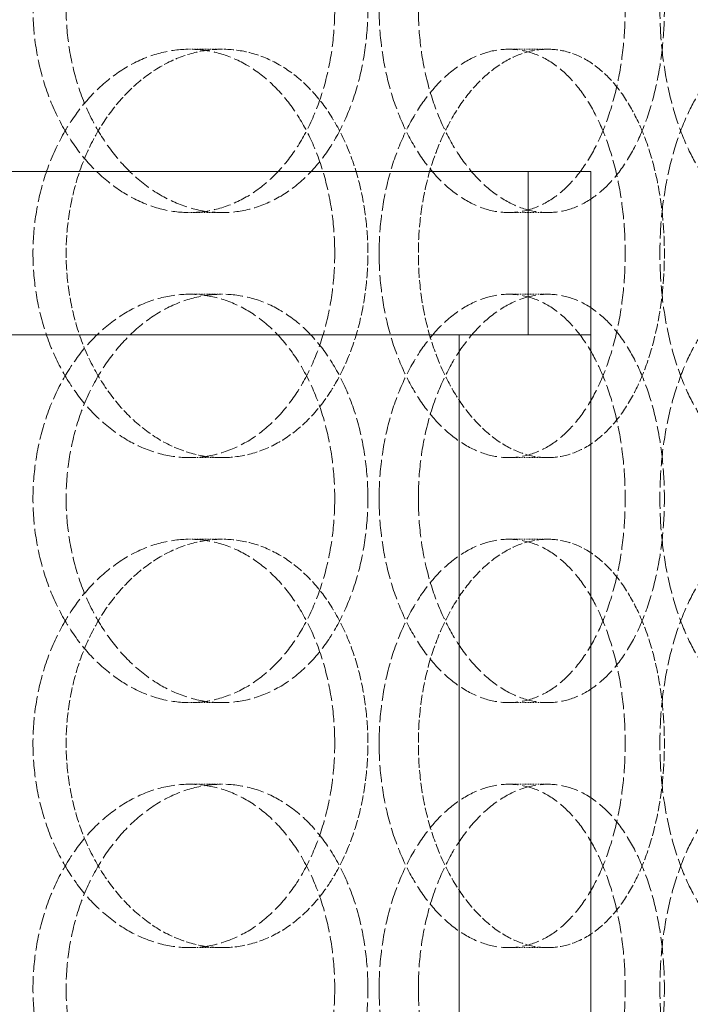
# Model space of a CAD drawing. Units: millimetres. Extents: x 3358 to 35751, y 11306 to 26324.
# Drawn here: x 5717 to 5799, y 22402 to 22523 of the extents above; entities that cross this region are included whole.
import ezdxf

# ---------------------------------------------------------------- set-up
doc = ezdxf.new("R2010")
doc.units = ezdxf.units.MM
doc.linetypes.add('DASHED', pattern=[0.2068, 0.1655, -0.0413])
doc.linetypes.add('GEN7', pattern=[22, 10.75, -3.75, 3.75, -3.75])
doc.layers.add('AM_8', color=1, linetype='Continuous', lineweight=25)
doc.layers.add('AM_oprema', color=1, linetype='Continuous', lineweight=0)
doc.layers.add('Hidden (ISO)', color=1, linetype='DASHED', lineweight=0, true_color=0xff0000)

# ---------------------------------------------------------------- blocks, each defined once
blk = doc.blocks.new('80')
for p, q in [((32019.5, 170.53), (32541.6, 170.53)), ((32541.6, 170.53), (32541.6, -1549.47)), ((32525.45, 150.53), (32525.45, -1549.47))]:
    blk.add_line(p, q)
at = {"linetype": 'GEN7', "ltscale": 7}
for p, q in [((32533.9, 170.53), (32533.9, 150.53)), ((32541.6, 150.53), (32019.5, 150.53))]:
    blk.add_line(p, q, dxfattribs=at)
blk = doc.blocks.new('filter 80')
at = {"layer": 'Hidden (ISO)', "ltscale": 0.571033}
for p, q in [((48790.47, -23321.88), (48786.43, -23321.88)), ((48830.32, -23321.88), (48825.53, -23321.88)), ((48786.43, -23341.88), (48790.47, -23341.88)), ((48825.53, -23341.88), (48830.32, -23341.88)), ((48786.43, -23351.88), (48790.47, -23351.88)), ((48825.53, -23351.88), (48830.32, -23351.88)), ((48790.47, -23371.88), (48786.43, -23371.88)), ((48830.32, -23371.88), (48825.53, -23371.88)), ((48790.47, -23381.88), (48786.43, -23381.88)), ((48830.32, -23381.88), (48825.53, -23381.88)), ((48786.43, -23401.88), (48790.47, -23401.88)), ((48825.53, -23401.88), (48830.32, -23401.88)), ((48786.43, -23411.88), (48790.47, -23411.88)), ((48825.53, -23411.88), (48830.32, -23411.88)), ((48790.47, -23431.88), (48786.43, -23431.88)), ((48830.32, -23431.88), (48825.53, -23431.88))]:
    blk.add_line(p, q, dxfattribs=at)
at = {"layer": 'Hidden (ISO)', "ltscale": 12.664417}
for points in [[(48804.23, -23316.88), (48804.23, -23315.31), (48804.13, -23313.69), (48803.7, -23310.46), (48803.36, -23308.85), (48802.48, -23305.77), (48801.94, -23304.29), (48800.66, -23301.57), (48799.94, -23300.31), (48798.38, -23298.09), (48797.5, -23297.05), (48795.56, -23295.22), (48794.51, -23294.42), (48792.3, -23293.15), (48791.13, -23292.66), (48788.78, -23292.03), (48787.59, -23291.88), (48785.27, -23291.88), (48784.06, -23292.03), (48781.64, -23292.66), (48780.43, -23293.15), (48778.09, -23294.42), (48776.96, -23295.22), (48774.86, -23297.05), (48773.89, -23298.09), (48772.17, -23300.31), (48771.35, -23301.57), (48769.92, -23304.29), (48769.29, -23305.77), (48768.29, -23308.85), (48767.9, -23310.46), (48767.4, -23313.69), (48767.28, -23315.31), (48767.28, -23318.45), (48767.4, -23320.07), (48767.9, -23323.3), (48768.29, -23324.91), (48769.29, -23327.99), (48769.92, -23329.46), (48771.35, -23332.19), (48772.17, -23333.45), (48773.89, -23335.67), (48774.86, -23336.71), (48776.96, -23338.54), (48778.09, -23339.34), (48780.43, -23340.61), (48781.64, -23341.1), (48784.06, -23341.73), (48785.27, -23341.88), (48787.59, -23341.88), (48788.78, -23341.73), (48791.13, -23341.1), (48792.3, -23340.61), (48794.51, -23339.34), (48795.56, -23338.54), (48797.5, -23336.71), (48798.38, -23335.67), (48799.94, -23333.45), (48800.66, -23332.19), (48801.94, -23329.46), (48802.48, -23327.99), (48803.36, -23324.91), (48803.7, -23323.3), (48804.13, -23320.07), (48804.23, -23318.45), (48804.23, -23316.88)], [(48809.67, -23316.88), (48809.67, -23315.31), (48809.77, -23313.69), (48810.19, -23310.46), (48810.51, -23308.85), (48811.35, -23305.77), (48811.88, -23304.29), (48813.08, -23301.57), (48813.76, -23300.31), (48815.2, -23298.09), (48816, -23297.05), (48817.74, -23295.22), (48818.68, -23294.42), (48820.61, -23293.15), (48821.61, -23292.66), (48823.59, -23292.03), (48824.58, -23291.88), (48826.47, -23291.88), (48827.44, -23292.03), (48829.35, -23292.66), (48830.29, -23293.15), (48832.07, -23294.42), (48832.91, -23295.22), (48834.46, -23297.05), (48835.17, -23298.09), (48836.4, -23300.31), (48836.98, -23301.57), (48837.99, -23304.29), (48838.42, -23305.77), (48839.12, -23308.85), (48839.38, -23310.46), (48839.72, -23313.69), (48839.8, -23315.31), (48839.8, -23318.45), (48839.72, -23320.07), (48839.38, -23323.3), (48839.12, -23324.91), (48838.42, -23327.99), (48837.99, -23329.46), (48836.98, -23332.19), (48836.4, -23333.45), (48835.17, -23335.67), (48834.46, -23336.71), (48832.91, -23338.54), (48832.07, -23339.34), (48830.29, -23340.61), (48829.35, -23341.1), (48827.44, -23341.73), (48826.47, -23341.88), (48824.58, -23341.88), (48823.59, -23341.73), (48821.61, -23341.1), (48820.61, -23340.61), (48818.68, -23339.34), (48817.74, -23338.54), (48816, -23336.71), (48815.2, -23335.67), (48813.76, -23333.45), (48813.08, -23332.19), (48811.88, -23329.46), (48811.35, -23327.99), (48810.51, -23324.91), (48810.19, -23323.3), (48809.77, -23320.07), (48809.67, -23318.45), (48809.67, -23316.88)], [(48866.33, -23316.88), (48866.33, -23315.31), (48866.28, -23313.69), (48866.04, -23310.46), (48865.86, -23308.85), (48865.37, -23305.77), (48865.07, -23304.29), (48864.36, -23301.57), (48863.95, -23300.31), (48863.08, -23298.09), (48862.58, -23297.05), (48861.47, -23295.22), (48860.86, -23294.42), (48859.57, -23293.15), (48858.89, -23292.66), (48857.49, -23292.03), (48856.78, -23291.88), (48855.38, -23291.88), (48854.65, -23292.03), (48853.16, -23292.66), (48852.41, -23293.15), (48850.96, -23294.42), (48850.25, -23295.22), (48848.92, -23297.05), (48848.31, -23298.09), (48847.2, -23300.31), (48846.68, -23301.57), (48845.76, -23304.29), (48845.35, -23305.77), (48844.7, -23308.85), (48844.45, -23310.46), (48844.12, -23313.69), (48844.05, -23315.31), (48844.05, -23318.45), (48844.12, -23320.07), (48844.45, -23323.3), (48844.7, -23324.91), (48845.35, -23327.99), (48845.76, -23329.46), (48846.68, -23332.19), (48847.2, -23333.45), (48848.31, -23335.67), (48848.92, -23336.71), (48850.25, -23338.54), (48850.96, -23339.34), (48852.41, -23340.61), (48853.16, -23341.1), (48854.65, -23341.73), (48855.38, -23341.88), (48856.78, -23341.88), (48857.49, -23341.73), (48858.89, -23341.1), (48859.57, -23340.61), (48860.86, -23339.34), (48861.47, -23338.54), (48862.58, -23336.71), (48863.08, -23335.67), (48863.95, -23333.45), (48864.36, -23332.19), (48865.07, -23329.46), (48865.37, -23327.99), (48865.86, -23324.91), (48866.04, -23323.3), (48866.28, -23320.07), (48866.33, -23318.45), (48866.33, -23316.88)], [(48804.23, -23346.88), (48804.23, -23348.45), (48804.13, -23350.07), (48803.7, -23353.3), (48803.36, -23354.91), (48802.48, -23357.99), (48801.94, -23359.46), (48800.66, -23362.19), (48799.94, -23363.45), (48798.38, -23365.67), (48797.5, -23366.71), (48795.56, -23368.54), (48794.51, -23369.34), (48792.3, -23370.61), (48791.13, -23371.1), (48788.78, -23371.73), (48787.59, -23371.88), (48785.27, -23371.88), (48784.06, -23371.73), (48781.64, -23371.1), (48780.43, -23370.61), (48778.09, -23369.34), (48776.96, -23368.54), (48774.86, -23366.71), (48773.89, -23365.67), (48772.17, -23363.45), (48771.35, -23362.19), (48769.92, -23359.46), (48769.29, -23357.99), (48768.29, -23354.91), (48767.9, -23353.3), (48767.4, -23350.07), (48767.28, -23348.45), (48767.28, -23345.31), (48767.4, -23343.69), (48767.9, -23340.46), (48768.29, -23338.85), (48769.29, -23335.77), (48769.92, -23334.29), (48771.35, -23331.57), (48772.17, -23330.31), (48773.89, -23328.09), (48774.86, -23327.05), (48776.96, -23325.22), (48778.09, -23324.42), (48780.43, -23323.15), (48781.64, -23322.66), (48784.06, -23322.03), (48785.27, -23321.88), (48787.59, -23321.88), (48788.78, -23322.03), (48791.13, -23322.66), (48792.3, -23323.15), (48794.51, -23324.42), (48795.56, -23325.22), (48797.5, -23327.05), (48798.38, -23328.09), (48799.94, -23330.31), (48800.66, -23331.57), (48801.94, -23334.29), (48802.48, -23335.77), (48803.36, -23338.85), (48803.7, -23340.46), (48804.13, -23343.69), (48804.23, -23345.31), (48804.23, -23346.88)], [(48809.67, -23346.88), (48809.67, -23348.45), (48809.77, -23350.07), (48810.19, -23353.3), (48810.51, -23354.91), (48811.35, -23357.99), (48811.88, -23359.46), (48813.08, -23362.19), (48813.76, -23363.45), (48815.2, -23365.67), (48816, -23366.71), (48817.74, -23368.54), (48818.68, -23369.34), (48820.61, -23370.61), (48821.61, -23371.1), (48823.59, -23371.73), (48824.58, -23371.88), (48826.47, -23371.88), (48827.44, -23371.73), (48829.35, -23371.1), (48830.29, -23370.61), (48832.07, -23369.34), (48832.91, -23368.54), (48834.46, -23366.71), (48835.17, -23365.67), (48836.4, -23363.45), (48836.98, -23362.19), (48837.99, -23359.46), (48838.42, -23357.99), (48839.12, -23354.91), (48839.38, -23353.3), (48839.72, -23350.07), (48839.8, -23348.45), (48839.8, -23345.31), (48839.72, -23343.69), (48839.38, -23340.46), (48839.12, -23338.85), (48838.42, -23335.77), (48837.99, -23334.29), (48836.98, -23331.57), (48836.4, -23330.31), (48835.17, -23328.09), (48834.46, -23327.05), (48832.91, -23325.22), (48832.07, -23324.42), (48830.29, -23323.15), (48829.35, -23322.66), (48827.44, -23322.03), (48826.47, -23321.88), (48824.58, -23321.88), (48823.59, -23322.03), (48821.61, -23322.66), (48820.61, -23323.15), (48818.68, -23324.42), (48817.74, -23325.22), (48816, -23327.05), (48815.2, -23328.09), (48813.76, -23330.31), (48813.08, -23331.57), (48811.88, -23334.29), (48811.35, -23335.77), (48810.51, -23338.85), (48810.19, -23340.46), (48809.77, -23343.69), (48809.67, -23345.31), (48809.67, -23346.88)], [(48866.33, -23346.88), (48866.33, -23348.45), (48866.28, -23350.07), (48866.04, -23353.3), (48865.86, -23354.91), (48865.37, -23357.99), (48865.07, -23359.46), (48864.36, -23362.19), (48863.95, -23363.45), (48863.08, -23365.67), (48862.58, -23366.71), (48861.47, -23368.54), (48860.86, -23369.34), (48859.57, -23370.61), (48858.89, -23371.1), (48857.49, -23371.73), (48856.78, -23371.88), (48855.38, -23371.88), (48854.65, -23371.73), (48853.16, -23371.1), (48852.41, -23370.61), (48850.96, -23369.34), (48850.25, -23368.54), (48848.92, -23366.71), (48848.31, -23365.67), (48847.2, -23363.45), (48846.68, -23362.19), (48845.76, -23359.46), (48845.35, -23357.99), (48844.7, -23354.91), (48844.45, -23353.3), (48844.12, -23350.07), (48844.05, -23348.45), (48844.05, -23345.31), (48844.12, -23343.69), (48844.45, -23340.46), (48844.7, -23338.85), (48845.35, -23335.77), (48845.76, -23334.29), (48846.68, -23331.57), (48847.2, -23330.31), (48848.31, -23328.09), (48848.92, -23327.05), (48850.25, -23325.22), (48850.96, -23324.42), (48852.41, -23323.15), (48853.16, -23322.66), (48854.65, -23322.03), (48855.38, -23321.88), (48856.78, -23321.88), (48857.49, -23322.03), (48858.89, -23322.66), (48859.57, -23323.15), (48860.86, -23324.42), (48861.47, -23325.22), (48862.58, -23327.05), (48863.08, -23328.09), (48863.95, -23330.31), (48864.36, -23331.57), (48865.07, -23334.29), (48865.37, -23335.77), (48865.86, -23338.85), (48866.04, -23340.46), (48866.28, -23343.69), (48866.33, -23345.31), (48866.33, -23346.88)], [(48804.23, -23376.88), (48804.23, -23375.31), (48804.13, -23373.69), (48803.7, -23370.46), (48803.36, -23368.85), (48802.48, -23365.77), (48801.94, -23364.29), (48800.66, -23361.57), (48799.94, -23360.31), (48798.38, -23358.09), (48797.5, -23357.05), (48795.56, -23355.22), (48794.51, -23354.42), (48792.3, -23353.15), (48791.13, -23352.66), (48788.78, -23352.03), (48787.59, -23351.88), (48785.27, -23351.88), (48784.06, -23352.03), (48781.64, -23352.66), (48780.43, -23353.15), (48778.09, -23354.42), (48776.96, -23355.22), (48774.86, -23357.05), (48773.89, -23358.09), (48772.17, -23360.31), (48771.35, -23361.57), (48769.92, -23364.29), (48769.29, -23365.77), (48768.29, -23368.85), (48767.9, -23370.46), (48767.4, -23373.69), (48767.28, -23375.31), (48767.28, -23378.45), (48767.4, -23380.07), (48767.9, -23383.3), (48768.29, -23384.91), (48769.29, -23387.99), (48769.92, -23389.46), (48771.35, -23392.19), (48772.17, -23393.45), (48773.89, -23395.67), (48774.86, -23396.71), (48776.96, -23398.54), (48778.09, -23399.34), (48780.43, -23400.61), (48781.64, -23401.1), (48784.06, -23401.73), (48785.27, -23401.88), (48787.59, -23401.88), (48788.78, -23401.73), (48791.13, -23401.1), (48792.3, -23400.61), (48794.51, -23399.34), (48795.56, -23398.54), (48797.5, -23396.71), (48798.38, -23395.67), (48799.94, -23393.45), (48800.66, -23392.19), (48801.94, -23389.46), (48802.48, -23387.99), (48803.36, -23384.91), (48803.7, -23383.3), (48804.13, -23380.07), (48804.23, -23378.45), (48804.23, -23376.88)], [(48809.67, -23376.88), (48809.67, -23375.31), (48809.77, -23373.69), (48810.19, -23370.46), (48810.51, -23368.85), (48811.35, -23365.77), (48811.88, -23364.29), (48813.08, -23361.57), (48813.76, -23360.31), (48815.2, -23358.09), (48816, -23357.05), (48817.74, -23355.22), (48818.68, -23354.42), (48820.61, -23353.15), (48821.61, -23352.66), (48823.59, -23352.03), (48824.58, -23351.88), (48826.47, -23351.88), (48827.44, -23352.03), (48829.35, -23352.66), (48830.29, -23353.15), (48832.07, -23354.42), (48832.91, -23355.22), (48834.46, -23357.05), (48835.17, -23358.09), (48836.4, -23360.31), (48836.98, -23361.57), (48837.99, -23364.29), (48838.42, -23365.77), (48839.12, -23368.85), (48839.38, -23370.46), (48839.72, -23373.69), (48839.8, -23375.31), (48839.8, -23378.45), (48839.72, -23380.07), (48839.38, -23383.3), (48839.12, -23384.91), (48838.42, -23387.99), (48837.99, -23389.46), (48836.98, -23392.19), (48836.4, -23393.45), (48835.17, -23395.67), (48834.46, -23396.71), (48832.91, -23398.54), (48832.07, -23399.34), (48830.29, -23400.61), (48829.35, -23401.1), (48827.44, -23401.73), (48826.47, -23401.88), (48824.58, -23401.88), (48823.59, -23401.73), (48821.61, -23401.1), (48820.61, -23400.61), (48818.68, -23399.34), (48817.74, -23398.54), (48816, -23396.71), (48815.2, -23395.67), (48813.76, -23393.45), (48813.08, -23392.19), (48811.88, -23389.46), (48811.35, -23387.99), (48810.51, -23384.91), (48810.19, -23383.3), (48809.77, -23380.07), (48809.67, -23378.45), (48809.67, -23376.88)], [(48866.33, -23376.88), (48866.33, -23375.31), (48866.28, -23373.69), (48866.04, -23370.46), (48865.86, -23368.85), (48865.37, -23365.77), (48865.07, -23364.29), (48864.36, -23361.57), (48863.95, -23360.31), (48863.08, -23358.09), (48862.58, -23357.05), (48861.47, -23355.22), (48860.86, -23354.42), (48859.57, -23353.15), (48858.89, -23352.66), (48857.49, -23352.03), (48856.78, -23351.88), (48855.38, -23351.88), (48854.65, -23352.03), (48853.16, -23352.66), (48852.41, -23353.15), (48850.96, -23354.42), (48850.25, -23355.22), (48848.92, -23357.05), (48848.31, -23358.09), (48847.2, -23360.31), (48846.68, -23361.57), (48845.76, -23364.29), (48845.35, -23365.77), (48844.7, -23368.85), (48844.45, -23370.46), (48844.12, -23373.69), (48844.05, -23375.31), (48844.05, -23378.45), (48844.12, -23380.07), (48844.45, -23383.3), (48844.7, -23384.91), (48845.35, -23387.99), (48845.76, -23389.46), (48846.68, -23392.19), (48847.2, -23393.45), (48848.31, -23395.67), (48848.92, -23396.71), (48850.25, -23398.54), (48850.96, -23399.34), (48852.41, -23400.61), (48853.16, -23401.1), (48854.65, -23401.73), (48855.38, -23401.88), (48856.78, -23401.88), (48857.49, -23401.73), (48858.89, -23401.1), (48859.57, -23400.61), (48860.86, -23399.34), (48861.47, -23398.54), (48862.58, -23396.71), (48863.08, -23395.67), (48863.95, -23393.45), (48864.36, -23392.19), (48865.07, -23389.46), (48865.37, -23387.99), (48865.86, -23384.91), (48866.04, -23383.3), (48866.28, -23380.07), (48866.33, -23378.45), (48866.33, -23376.88)], [(48804.23, -23406.88), (48804.23, -23408.45), (48804.13, -23410.07), (48803.7, -23413.3), (48803.36, -23414.91), (48802.48, -23417.99), (48801.94, -23419.46), (48800.66, -23422.19), (48799.94, -23423.45), (48798.38, -23425.67), (48797.5, -23426.71), (48795.56, -23428.54), (48794.51, -23429.34), (48792.3, -23430.61), (48791.13, -23431.1), (48788.78, -23431.73), (48787.59, -23431.88), (48785.27, -23431.88), (48784.06, -23431.73), (48781.64, -23431.1), (48780.43, -23430.61), (48778.09, -23429.34), (48776.96, -23428.54), (48774.86, -23426.71), (48773.89, -23425.67), (48772.17, -23423.45), (48771.35, -23422.19), (48769.92, -23419.46), (48769.29, -23417.99), (48768.29, -23414.91), (48767.9, -23413.3), (48767.4, -23410.07), (48767.28, -23408.45), (48767.28, -23405.31), (48767.4, -23403.69), (48767.9, -23400.46), (48768.29, -23398.85), (48769.29, -23395.77), (48769.92, -23394.29), (48771.35, -23391.57), (48772.17, -23390.31), (48773.89, -23388.09), (48774.86, -23387.05), (48776.96, -23385.22), (48778.09, -23384.42), (48780.43, -23383.15), (48781.64, -23382.66), (48784.06, -23382.03), (48785.27, -23381.88), (48787.59, -23381.88), (48788.78, -23382.03), (48791.13, -23382.66), (48792.3, -23383.15), (48794.51, -23384.42), (48795.56, -23385.22), (48797.5, -23387.05), (48798.38, -23388.09), (48799.94, -23390.31), (48800.66, -23391.57), (48801.94, -23394.29), (48802.48, -23395.77), (48803.36, -23398.85), (48803.7, -23400.46), (48804.13, -23403.69), (48804.23, -23405.31), (48804.23, -23406.88)], [(48809.67, -23406.88), (48809.67, -23408.45), (48809.77, -23410.07), (48810.19, -23413.3), (48810.51, -23414.91), (48811.35, -23417.99), (48811.88, -23419.46), (48813.08, -23422.19), (48813.76, -23423.45), (48815.2, -23425.67), (48816, -23426.71), (48817.74, -23428.54), (48818.68, -23429.34), (48820.61, -23430.61), (48821.61, -23431.1), (48823.59, -23431.73), (48824.58, -23431.88), (48826.47, -23431.88), (48827.44, -23431.73), (48829.35, -23431.1), (48830.29, -23430.61), (48832.07, -23429.34), (48832.91, -23428.54), (48834.46, -23426.71), (48835.17, -23425.67), (48836.4, -23423.45), (48836.98, -23422.19), (48837.99, -23419.46), (48838.42, -23417.99), (48839.12, -23414.91), (48839.38, -23413.3), (48839.72, -23410.07), (48839.8, -23408.45), (48839.8, -23405.31), (48839.72, -23403.69), (48839.38, -23400.46), (48839.12, -23398.85), (48838.42, -23395.77), (48837.99, -23394.29), (48836.98, -23391.57), (48836.4, -23390.31), (48835.17, -23388.09), (48834.46, -23387.05), (48832.91, -23385.22), (48832.07, -23384.42), (48830.29, -23383.15), (48829.35, -23382.66), (48827.44, -23382.03), (48826.47, -23381.88), (48824.58, -23381.88), (48823.59, -23382.03), (48821.61, -23382.66), (48820.61, -23383.15), (48818.68, -23384.42), (48817.74, -23385.22), (48816, -23387.05), (48815.2, -23388.09), (48813.76, -23390.31), (48813.08, -23391.57), (48811.88, -23394.29), (48811.35, -23395.77), (48810.51, -23398.85), (48810.19, -23400.46), (48809.77, -23403.69), (48809.67, -23405.31), (48809.67, -23406.88)], [(48866.33, -23406.88), (48866.33, -23408.45), (48866.28, -23410.07), (48866.04, -23413.3), (48865.86, -23414.91), (48865.37, -23417.99), (48865.07, -23419.46), (48864.36, -23422.19), (48863.95, -23423.45), (48863.08, -23425.67), (48862.58, -23426.71), (48861.47, -23428.54), (48860.86, -23429.34), (48859.57, -23430.61), (48858.89, -23431.1), (48857.49, -23431.73), (48856.78, -23431.88), (48855.38, -23431.88), (48854.65, -23431.73), (48853.16, -23431.1), (48852.41, -23430.61), (48850.96, -23429.34), (48850.25, -23428.54), (48848.92, -23426.71), (48848.31, -23425.67), (48847.2, -23423.45), (48846.68, -23422.19), (48845.76, -23419.46), (48845.35, -23417.99), (48844.7, -23414.91), (48844.45, -23413.3), (48844.12, -23410.07), (48844.05, -23408.45), (48844.05, -23405.31), (48844.12, -23403.69), (48844.45, -23400.46), (48844.7, -23398.85), (48845.35, -23395.77), (48845.76, -23394.29), (48846.68, -23391.57), (48847.2, -23390.31), (48848.31, -23388.09), (48848.92, -23387.05), (48850.25, -23385.22), (48850.96, -23384.42), (48852.41, -23383.15), (48853.16, -23382.66), (48854.65, -23382.03), (48855.38, -23381.88), (48856.78, -23381.88), (48857.49, -23382.03), (48858.89, -23382.66), (48859.57, -23383.15), (48860.86, -23384.42), (48861.47, -23385.22), (48862.58, -23387.05), (48863.08, -23388.09), (48863.95, -23390.31), (48864.36, -23391.57), (48865.07, -23394.29), (48865.37, -23395.77), (48865.86, -23398.85), (48866.04, -23400.46), (48866.28, -23403.69), (48866.33, -23405.31), (48866.33, -23406.88)], [(48804.23, -23436.88), (48804.23, -23435.31), (48804.13, -23433.69), (48803.7, -23430.46), (48803.36, -23428.85), (48802.48, -23425.77), (48801.94, -23424.29), (48800.66, -23421.57), (48799.94, -23420.31), (48798.38, -23418.09), (48797.5, -23417.05), (48795.56, -23415.22), (48794.51, -23414.42), (48792.3, -23413.15), (48791.13, -23412.66), (48788.78, -23412.03), (48787.59, -23411.88), (48785.27, -23411.88), (48784.06, -23412.03), (48781.64, -23412.66), (48780.43, -23413.15), (48778.09, -23414.42), (48776.96, -23415.22), (48774.86, -23417.05), (48773.89, -23418.09), (48772.17, -23420.31), (48771.35, -23421.57), (48769.92, -23424.29), (48769.29, -23425.77), (48768.29, -23428.85), (48767.9, -23430.46), (48767.4, -23433.69), (48767.28, -23435.31), (48767.28, -23438.45), (48767.4, -23440.07), (48767.9, -23443.3), (48768.29, -23444.91), (48769.29, -23447.99), (48769.92, -23449.46), (48771.35, -23452.19), (48772.17, -23453.45), (48773.89, -23455.67), (48774.86, -23456.71), (48776.96, -23458.54), (48778.09, -23459.34), (48780.43, -23460.61), (48781.64, -23461.1), (48784.06, -23461.73), (48785.27, -23461.88), (48787.59, -23461.88), (48788.78, -23461.73), (48791.13, -23461.1), (48792.3, -23460.61), (48794.51, -23459.34), (48795.56, -23458.54), (48797.5, -23456.71), (48798.38, -23455.67), (48799.94, -23453.45), (48800.66, -23452.19), (48801.94, -23449.46), (48802.48, -23447.99), (48803.36, -23444.91), (48803.7, -23443.3), (48804.13, -23440.07), (48804.23, -23438.45), (48804.23, -23436.88)], [(48809.67, -23436.88), (48809.67, -23435.31), (48809.77, -23433.69), (48810.19, -23430.46), (48810.51, -23428.85), (48811.35, -23425.77), (48811.88, -23424.29), (48813.08, -23421.57), (48813.76, -23420.31), (48815.2, -23418.09), (48816, -23417.05), (48817.74, -23415.22), (48818.68, -23414.42), (48820.61, -23413.15), (48821.61, -23412.66), (48823.59, -23412.03), (48824.58, -23411.88), (48826.47, -23411.88), (48827.44, -23412.03), (48829.35, -23412.66), (48830.29, -23413.15), (48832.07, -23414.42), (48832.91, -23415.22), (48834.46, -23417.05), (48835.17, -23418.09), (48836.4, -23420.31), (48836.98, -23421.57), (48837.99, -23424.29), (48838.42, -23425.77), (48839.12, -23428.85), (48839.38, -23430.46), (48839.72, -23433.69), (48839.8, -23435.31), (48839.8, -23438.45), (48839.72, -23440.07), (48839.38, -23443.3), (48839.12, -23444.91), (48838.42, -23447.99), (48837.99, -23449.46), (48836.98, -23452.19), (48836.4, -23453.45), (48835.17, -23455.67), (48834.46, -23456.71), (48832.91, -23458.54), (48832.07, -23459.34), (48830.29, -23460.61), (48829.35, -23461.1), (48827.44, -23461.73), (48826.47, -23461.88), (48824.58, -23461.88), (48823.59, -23461.73), (48821.61, -23461.1), (48820.61, -23460.61), (48818.68, -23459.34), (48817.74, -23458.54), (48816, -23456.71), (48815.2, -23455.67), (48813.76, -23453.45), (48813.08, -23452.19), (48811.88, -23449.46), (48811.35, -23447.99), (48810.51, -23444.91), (48810.19, -23443.3), (48809.77, -23440.07), (48809.67, -23438.45), (48809.67, -23436.88)], [(48866.33, -23436.88), (48866.33, -23435.31), (48866.28, -23433.69), (48866.04, -23430.46), (48865.86, -23428.85), (48865.37, -23425.77), (48865.07, -23424.29), (48864.36, -23421.57), (48863.95, -23420.31), (48863.08, -23418.09), (48862.58, -23417.05), (48861.47, -23415.22), (48860.86, -23414.42), (48859.57, -23413.15), (48858.89, -23412.66), (48857.49, -23412.03), (48856.78, -23411.88), (48855.38, -23411.88), (48854.65, -23412.03), (48853.16, -23412.66), (48852.41, -23413.15), (48850.96, -23414.42), (48850.25, -23415.22), (48848.92, -23417.05), (48848.31, -23418.09), (48847.2, -23420.31), (48846.68, -23421.57), (48845.76, -23424.29), (48845.35, -23425.77), (48844.7, -23428.85), (48844.45, -23430.46), (48844.12, -23433.69), (48844.05, -23435.31), (48844.05, -23438.45), (48844.12, -23440.07), (48844.45, -23443.3), (48844.7, -23444.91), (48845.35, -23447.99), (48845.76, -23449.46), (48846.68, -23452.19), (48847.2, -23453.45), (48848.31, -23455.67), (48848.92, -23456.71), (48850.25, -23458.54), (48850.96, -23459.34), (48852.41, -23460.61), (48853.16, -23461.1), (48854.65, -23461.73), (48855.38, -23461.88), (48856.78, -23461.88), (48857.49, -23461.73), (48858.89, -23461.1), (48859.57, -23460.61), (48860.86, -23459.34), (48861.47, -23458.54), (48862.58, -23456.71), (48863.08, -23455.67), (48863.95, -23453.45), (48864.36, -23452.19), (48865.07, -23449.46), (48865.37, -23447.99), (48865.86, -23444.91), (48866.04, -23443.3), (48866.28, -23440.07), (48866.33, -23438.45), (48866.33, -23436.88)]]:
    blk.add_open_spline(points, degree=3, knots=[0, 0, 0, 0, 0.471072, 0.471072, 0.942144, 0.942144, 1.413216, 1.413216, 1.884288, 1.884288, 2.355359, 2.355359, 2.82643, 2.82643, 3.297502, 3.297502, 3.768573, 3.768573, 4.239644, 4.239644, 4.710716, 4.710716, 5.181787, 5.181787, 5.652858, 5.652858, 6.12393, 6.12393, 6.595002, 6.595002, 7.066074, 7.066074, 7.537146, 7.537146, 8.008218, 8.008218, 8.47929, 8.47929, 8.950362, 8.950362, 9.421434, 9.421434, 9.892505, 9.892505, 10.363577, 10.363577, 10.834648, 10.834648, 11.305719, 11.305719, 11.776791, 11.776791, 12.247862, 12.247862, 12.718933, 12.718933, 13.190005, 13.190005, 13.661076, 13.661076, 14.132148, 14.132148, 14.60322, 14.60322, 15.074292, 15.074292, 15.074292, 15.074292], dxfattribs=at)
at = {"layer": 'Hidden (ISO)', "ltscale": 12.66423}
for points in [[(48808.29, -23316.88), (48808.29, -23318.45), (48808.18, -23320.07), (48807.75, -23323.3), (48807.42, -23324.91), (48806.54, -23327.99), (48805.99, -23329.46), (48804.71, -23332.19), (48803.98, -23333.45), (48802.43, -23335.67), (48801.54, -23336.71), (48799.61, -23338.54), (48798.55, -23339.34), (48796.34, -23340.61), (48795.18, -23341.1), (48792.82, -23341.73), (48791.63, -23341.88), (48789.31, -23341.88), (48788.1, -23341.73), (48785.68, -23341.1), (48784.47, -23340.61), (48782.13, -23339.34), (48781.01, -23338.54), (48778.91, -23336.71), (48777.94, -23335.67), (48776.22, -23333.45), (48775.4, -23332.19), (48773.97, -23329.46), (48773.34, -23327.99), (48772.34, -23324.91), (48771.96, -23323.3), (48771.46, -23320.07), (48771.34, -23318.45), (48771.34, -23315.31), (48771.46, -23313.69), (48771.96, -23310.46), (48772.34, -23308.85), (48773.34, -23305.77), (48773.97, -23304.29), (48775.4, -23301.57), (48776.22, -23300.31), (48777.94, -23298.09), (48778.91, -23297.05), (48781.01, -23295.22), (48782.13, -23294.42), (48784.47, -23293.15), (48785.68, -23292.66), (48788.1, -23292.03), (48789.31, -23291.88), (48791.63, -23291.88), (48792.82, -23292.03), (48795.18, -23292.66), (48796.34, -23293.15), (48798.55, -23294.42), (48799.61, -23295.22), (48801.54, -23297.05), (48802.43, -23298.09), (48803.98, -23300.31), (48804.71, -23301.57), (48805.99, -23304.29), (48806.54, -23305.77), (48807.42, -23308.85), (48807.75, -23310.46), (48808.18, -23313.69), (48808.29, -23315.31), (48808.29, -23316.88)], [(48814.47, -23316.88), (48814.47, -23318.45), (48814.57, -23320.07), (48814.99, -23323.3), (48815.31, -23324.91), (48816.15, -23327.99), (48816.68, -23329.46), (48817.88, -23332.19), (48818.56, -23333.45), (48819.99, -23335.67), (48820.8, -23336.71), (48822.54, -23338.54), (48823.47, -23339.34), (48825.4, -23340.61), (48826.4, -23341.1), (48828.38, -23341.73), (48829.37, -23341.88), (48831.26, -23341.88), (48832.23, -23341.73), (48834.14, -23341.1), (48835.08, -23340.61), (48836.86, -23339.34), (48837.7, -23338.54), (48839.26, -23336.71), (48839.96, -23335.67), (48841.2, -23333.45), (48841.78, -23332.19), (48842.79, -23329.46), (48843.22, -23327.99), (48843.92, -23324.91), (48844.18, -23323.3), (48844.52, -23320.07), (48844.6, -23318.45), (48844.6, -23315.31), (48844.52, -23313.69), (48844.18, -23310.46), (48843.92, -23308.85), (48843.22, -23305.77), (48842.79, -23304.29), (48841.78, -23301.57), (48841.2, -23300.31), (48839.96, -23298.09), (48839.26, -23297.05), (48837.7, -23295.22), (48836.86, -23294.42), (48835.08, -23293.15), (48834.14, -23292.66), (48832.23, -23292.03), (48831.26, -23291.88), (48829.37, -23291.88), (48828.38, -23292.03), (48826.4, -23292.66), (48825.4, -23293.15), (48823.47, -23294.42), (48822.54, -23295.22), (48820.8, -23297.05), (48819.99, -23298.09), (48818.56, -23300.31), (48817.88, -23301.57), (48816.68, -23304.29), (48816.15, -23305.77), (48815.31, -23308.85), (48814.99, -23310.46), (48814.57, -23313.69), (48814.47, -23315.31), (48814.47, -23316.88)], [(48808.29, -23376.88), (48808.29, -23378.45), (48808.18, -23380.07), (48807.75, -23383.3), (48807.42, -23384.91), (48806.54, -23387.99), (48805.99, -23389.46), (48804.71, -23392.19), (48803.98, -23393.45), (48802.43, -23395.67), (48801.54, -23396.71), (48799.61, -23398.54), (48798.55, -23399.34), (48796.34, -23400.61), (48795.18, -23401.1), (48792.82, -23401.73), (48791.63, -23401.88), (48789.31, -23401.88), (48788.1, -23401.73), (48785.68, -23401.1), (48784.47, -23400.61), (48782.13, -23399.34), (48781.01, -23398.54), (48778.91, -23396.71), (48777.94, -23395.67), (48776.22, -23393.45), (48775.4, -23392.19), (48773.97, -23389.46), (48773.34, -23387.99), (48772.34, -23384.91), (48771.96, -23383.3), (48771.46, -23380.07), (48771.34, -23378.45), (48771.34, -23375.31), (48771.46, -23373.69), (48771.96, -23370.46), (48772.34, -23368.85), (48773.34, -23365.77), (48773.97, -23364.29), (48775.4, -23361.57), (48776.22, -23360.31), (48777.94, -23358.09), (48778.91, -23357.05), (48781.01, -23355.22), (48782.13, -23354.42), (48784.47, -23353.15), (48785.68, -23352.66), (48788.1, -23352.03), (48789.31, -23351.88), (48791.63, -23351.88), (48792.82, -23352.03), (48795.18, -23352.66), (48796.34, -23353.15), (48798.55, -23354.42), (48799.61, -23355.22), (48801.54, -23357.05), (48802.43, -23358.09), (48803.98, -23360.31), (48804.71, -23361.57), (48805.99, -23364.29), (48806.54, -23365.77), (48807.42, -23368.85), (48807.75, -23370.46), (48808.18, -23373.69), (48808.29, -23375.31), (48808.29, -23376.88)], [(48814.47, -23376.88), (48814.47, -23378.45), (48814.57, -23380.07), (48814.99, -23383.3), (48815.31, -23384.91), (48816.15, -23387.99), (48816.68, -23389.46), (48817.88, -23392.19), (48818.56, -23393.45), (48819.99, -23395.67), (48820.8, -23396.71), (48822.54, -23398.54), (48823.47, -23399.34), (48825.4, -23400.61), (48826.4, -23401.1), (48828.38, -23401.73), (48829.37, -23401.88), (48831.26, -23401.88), (48832.23, -23401.73), (48834.14, -23401.1), (48835.08, -23400.61), (48836.86, -23399.34), (48837.7, -23398.54), (48839.26, -23396.71), (48839.96, -23395.67), (48841.2, -23393.45), (48841.78, -23392.19), (48842.79, -23389.46), (48843.22, -23387.99), (48843.92, -23384.91), (48844.18, -23383.3), (48844.52, -23380.07), (48844.6, -23378.45), (48844.6, -23375.31), (48844.52, -23373.69), (48844.18, -23370.46), (48843.92, -23368.85), (48843.22, -23365.77), (48842.79, -23364.29), (48841.78, -23361.57), (48841.2, -23360.31), (48839.96, -23358.09), (48839.26, -23357.05), (48837.7, -23355.22), (48836.86, -23354.42), (48835.08, -23353.15), (48834.14, -23352.66), (48832.23, -23352.03), (48831.26, -23351.88), (48829.37, -23351.88), (48828.38, -23352.03), (48826.4, -23352.66), (48825.4, -23353.15), (48823.47, -23354.42), (48822.54, -23355.22), (48820.8, -23357.05), (48819.99, -23358.09), (48818.56, -23360.31), (48817.88, -23361.57), (48816.68, -23364.29), (48816.15, -23365.77), (48815.31, -23368.85), (48814.99, -23370.46), (48814.57, -23373.69), (48814.47, -23375.31), (48814.47, -23376.88)], [(48808.29, -23436.88), (48808.29, -23438.45), (48808.18, -23440.07), (48807.75, -23443.3), (48807.42, -23444.91), (48806.54, -23447.99), (48805.99, -23449.46), (48804.71, -23452.19), (48803.98, -23453.45), (48802.43, -23455.67), (48801.54, -23456.71), (48799.61, -23458.54), (48798.55, -23459.34), (48796.34, -23460.61), (48795.18, -23461.1), (48792.82, -23461.73), (48791.63, -23461.88), (48789.31, -23461.88), (48788.1, -23461.73), (48785.68, -23461.1), (48784.47, -23460.61), (48782.13, -23459.34), (48781.01, -23458.54), (48778.91, -23456.71), (48777.94, -23455.67), (48776.22, -23453.45), (48775.4, -23452.19), (48773.97, -23449.46), (48773.34, -23447.99), (48772.34, -23444.91), (48771.96, -23443.3), (48771.46, -23440.07), (48771.34, -23438.45), (48771.34, -23435.31), (48771.46, -23433.69), (48771.96, -23430.46), (48772.34, -23428.85), (48773.34, -23425.77), (48773.97, -23424.29), (48775.4, -23421.57), (48776.22, -23420.31), (48777.94, -23418.09), (48778.91, -23417.05), (48781.01, -23415.22), (48782.13, -23414.42), (48784.47, -23413.15), (48785.68, -23412.66), (48788.1, -23412.03), (48789.31, -23411.88), (48791.63, -23411.88), (48792.82, -23412.03), (48795.18, -23412.66), (48796.34, -23413.15), (48798.55, -23414.42), (48799.61, -23415.22), (48801.54, -23417.05), (48802.43, -23418.09), (48803.98, -23420.31), (48804.71, -23421.57), (48805.99, -23424.29), (48806.54, -23425.77), (48807.42, -23428.85), (48807.75, -23430.46), (48808.18, -23433.69), (48808.29, -23435.31), (48808.29, -23436.88)], [(48814.47, -23436.88), (48814.47, -23438.45), (48814.57, -23440.07), (48814.99, -23443.3), (48815.31, -23444.91), (48816.15, -23447.99), (48816.68, -23449.46), (48817.88, -23452.19), (48818.56, -23453.45), (48819.99, -23455.67), (48820.8, -23456.71), (48822.54, -23458.54), (48823.47, -23459.34), (48825.4, -23460.61), (48826.4, -23461.1), (48828.38, -23461.73), (48829.37, -23461.88), (48831.26, -23461.88), (48832.23, -23461.73), (48834.14, -23461.1), (48835.08, -23460.61), (48836.86, -23459.34), (48837.7, -23458.54), (48839.26, -23456.71), (48839.96, -23455.67), (48841.2, -23453.45), (48841.78, -23452.19), (48842.79, -23449.46), (48843.22, -23447.99), (48843.92, -23444.91), (48844.18, -23443.3), (48844.52, -23440.07), (48844.6, -23438.45), (48844.6, -23435.31), (48844.52, -23433.69), (48844.18, -23430.46), (48843.92, -23428.85), (48843.22, -23425.77), (48842.79, -23424.29), (48841.78, -23421.57), (48841.2, -23420.31), (48839.96, -23418.09), (48839.26, -23417.05), (48837.7, -23415.22), (48836.86, -23414.42), (48835.08, -23413.15), (48834.14, -23412.66), (48832.23, -23412.03), (48831.26, -23411.88), (48829.37, -23411.88), (48828.38, -23412.03), (48826.4, -23412.66), (48825.4, -23413.15), (48823.47, -23414.42), (48822.54, -23415.22), (48820.8, -23417.05), (48819.99, -23418.09), (48818.56, -23420.31), (48817.88, -23421.57), (48816.68, -23424.29), (48816.15, -23425.77), (48815.31, -23428.85), (48814.99, -23430.46), (48814.57, -23433.69), (48814.47, -23435.31), (48814.47, -23436.88)]]:
    blk.add_open_spline(points, degree=3, knots=[0, 0, 0, 0, 0.471064, 0.471064, 0.942128, 0.942128, 1.413192, 1.413192, 1.884256, 1.884256, 2.355319, 2.355319, 2.826383, 2.826383, 3.297446, 3.297446, 3.76851, 3.76851, 4.239573, 4.239573, 4.710636, 4.710636, 5.1817, 5.1817, 5.652763, 5.652763, 6.123827, 6.123827, 6.594891, 6.594891, 7.065955, 7.065955, 7.537019, 7.537019, 8.008083, 8.008083, 8.479147, 8.479147, 8.950211, 8.950211, 9.421275, 9.421275, 9.892339, 9.892339, 10.363402, 10.363402, 10.834465, 10.834465, 11.305529, 11.305529, 11.776592, 11.776592, 12.247656, 12.247656, 12.718719, 12.718719, 13.189782, 13.189782, 13.660846, 13.660846, 14.13191, 14.13191, 14.602974, 14.602974, 15.074038, 15.074038, 15.074038, 15.074038], dxfattribs=at)
at = {"layer": 'Hidden (ISO)', "ltscale": 7.478776}
for points, knots in [([(48790.47, -23321.88), (48789.31, -23321.88), (48788.1, -23322.03), (48785.68, -23322.66), (48784.47, -23323.15), (48782.13, -23324.42), (48781.01, -23325.22), (48778.91, -23327.05), (48777.94, -23328.09), (48776.22, -23330.31), (48775.4, -23331.57), (48773.97, -23334.29), (48773.34, -23335.77), (48772.34, -23338.85), (48771.96, -23340.46), (48771.46, -23343.69), (48771.34, -23345.31), (48771.34, -23348.45), (48771.46, -23350.07), (48771.96, -23353.3), (48772.34, -23354.91), (48773.34, -23357.99), (48773.97, -23359.46), (48775.4, -23362.19), (48776.22, -23363.45), (48777.94, -23365.67), (48778.91, -23366.71), (48781.01, -23368.54), (48782.13, -23369.34), (48784.47, -23370.61), (48785.68, -23371.1), (48788.1, -23371.73), (48789.31, -23371.88), (48790.47, -23371.88)], [3.76851, 3.76851, 3.76851, 3.76851, 4.239573, 4.239573, 4.710636, 4.710636, 5.1817, 5.1817, 5.652763, 5.652763, 6.123827, 6.123827, 6.594891, 6.594891, 7.065955, 7.065955, 7.537019, 7.537019, 8.008083, 8.008083, 8.479147, 8.479147, 8.950211, 8.950211, 9.421275, 9.421275, 9.892339, 9.892339, 10.363402, 10.363402, 10.834465, 10.834465, 11.305529, 11.305529, 11.305529, 11.305529]), ([(48790.47, -23371.88), (48791.63, -23371.88), (48792.82, -23371.73), (48795.18, -23371.1), (48796.34, -23370.61), (48798.55, -23369.34), (48799.61, -23368.54), (48801.54, -23366.71), (48802.43, -23365.67), (48803.98, -23363.45), (48804.71, -23362.19), (48805.99, -23359.46), (48806.54, -23357.99), (48807.42, -23354.91), (48807.75, -23353.3), (48808.18, -23350.07), (48808.29, -23348.45), (48808.29, -23346.88), (48808.29, -23345.31), (48808.18, -23343.69), (48807.75, -23340.46), (48807.42, -23338.85), (48806.54, -23335.77), (48805.99, -23334.29), (48804.71, -23331.57), (48803.98, -23330.31), (48802.43, -23328.09), (48801.54, -23327.05), (48799.61, -23325.22), (48798.55, -23324.42), (48796.34, -23323.15), (48795.18, -23322.66), (48792.82, -23322.03), (48791.63, -23321.88), (48790.47, -23321.88)], [11.305529, 11.305529, 11.305529, 11.305529, 11.776592, 11.776592, 12.247656, 12.247656, 12.718719, 12.718719, 13.189782, 13.189782, 13.660846, 13.660846, 14.13191, 14.13191, 14.602974, 14.602974, 15.074038, 15.074038, 15.074038, 15.545102, 15.545102, 16.016166, 16.016166, 16.48723, 16.48723, 16.958294, 16.958294, 17.429358, 17.429358, 17.900421, 17.900421, 18.371485, 18.371485, 18.842548, 18.842548, 18.842548, 18.842548]), ([(48830.32, -23371.88), (48829.37, -23371.88), (48828.38, -23371.73), (48826.4, -23371.1), (48825.4, -23370.61), (48823.47, -23369.34), (48822.54, -23368.54), (48820.8, -23366.71), (48819.99, -23365.67), (48818.56, -23363.45), (48817.88, -23362.19), (48816.68, -23359.46), (48816.15, -23357.99), (48815.31, -23354.91), (48814.99, -23353.3), (48814.57, -23350.07), (48814.47, -23348.45), (48814.47, -23346.88), (48814.47, -23345.31), (48814.57, -23343.69), (48814.99, -23340.46), (48815.31, -23338.85), (48816.15, -23335.77), (48816.68, -23334.29), (48817.88, -23331.57), (48818.56, -23330.31), (48819.99, -23328.09), (48820.8, -23327.05), (48822.54, -23325.22), (48823.47, -23324.42), (48825.4, -23323.15), (48826.4, -23322.66), (48828.38, -23322.03), (48829.37, -23321.88), (48830.32, -23321.88)], [11.305529, 11.305529, 11.305529, 11.305529, 11.776592, 11.776592, 12.247656, 12.247656, 12.718719, 12.718719, 13.189782, 13.189782, 13.660846, 13.660846, 14.13191, 14.13191, 14.602974, 14.602974, 15.074038, 15.074038, 15.074038, 15.545102, 15.545102, 16.016166, 16.016166, 16.48723, 16.48723, 16.958294, 16.958294, 17.429358, 17.429358, 17.900421, 17.900421, 18.371485, 18.371485, 18.842548, 18.842548, 18.842548, 18.842548]), ([(48830.32, -23321.88), (48831.26, -23321.88), (48832.23, -23322.03), (48834.14, -23322.66), (48835.08, -23323.15), (48836.86, -23324.42), (48837.7, -23325.22), (48839.26, -23327.05), (48839.96, -23328.09), (48841.2, -23330.31), (48841.78, -23331.57), (48842.79, -23334.29), (48843.22, -23335.77), (48843.92, -23338.85), (48844.18, -23340.46), (48844.52, -23343.69), (48844.6, -23345.31), (48844.6, -23348.45), (48844.52, -23350.07), (48844.18, -23353.3), (48843.92, -23354.91), (48843.22, -23357.99), (48842.79, -23359.46), (48841.78, -23362.19), (48841.2, -23363.45), (48839.96, -23365.67), (48839.26, -23366.71), (48837.7, -23368.54), (48836.86, -23369.34), (48835.08, -23370.61), (48834.14, -23371.1), (48832.23, -23371.73), (48831.26, -23371.88), (48830.32, -23371.88)], [3.76851, 3.76851, 3.76851, 3.76851, 4.239573, 4.239573, 4.710636, 4.710636, 5.1817, 5.1817, 5.652763, 5.652763, 6.123827, 6.123827, 6.594891, 6.594891, 7.065955, 7.065955, 7.537019, 7.537019, 8.008083, 8.008083, 8.479147, 8.479147, 8.950211, 8.950211, 9.421275, 9.421275, 9.892339, 9.892339, 10.363402, 10.363402, 10.834465, 10.834465, 11.305529, 11.305529, 11.305529, 11.305529]), ([(48790.47, -23381.88), (48789.31, -23381.88), (48788.1, -23382.03), (48785.68, -23382.66), (48784.47, -23383.15), (48782.13, -23384.42), (48781.01, -23385.22), (48778.91, -23387.05), (48777.94, -23388.09), (48776.22, -23390.31), (48775.4, -23391.57), (48773.97, -23394.29), (48773.34, -23395.77), (48772.34, -23398.85), (48771.96, -23400.46), (48771.46, -23403.69), (48771.34, -23405.31), (48771.34, -23408.45), (48771.46, -23410.07), (48771.96, -23413.3), (48772.34, -23414.91), (48773.34, -23417.99), (48773.97, -23419.46), (48775.4, -23422.19), (48776.22, -23423.45), (48777.94, -23425.67), (48778.91, -23426.71), (48781.01, -23428.54), (48782.13, -23429.34), (48784.47, -23430.61), (48785.68, -23431.1), (48788.1, -23431.73), (48789.31, -23431.88), (48790.47, -23431.88)], [3.76851, 3.76851, 3.76851, 3.76851, 4.239573, 4.239573, 4.710636, 4.710636, 5.1817, 5.1817, 5.652763, 5.652763, 6.123827, 6.123827, 6.594891, 6.594891, 7.065955, 7.065955, 7.537019, 7.537019, 8.008083, 8.008083, 8.479147, 8.479147, 8.950211, 8.950211, 9.421275, 9.421275, 9.892339, 9.892339, 10.363402, 10.363402, 10.834465, 10.834465, 11.305529, 11.305529, 11.305529, 11.305529]), ([(48790.47, -23431.88), (48791.63, -23431.88), (48792.82, -23431.73), (48795.18, -23431.1), (48796.34, -23430.61), (48798.55, -23429.34), (48799.61, -23428.54), (48801.54, -23426.71), (48802.43, -23425.67), (48803.98, -23423.45), (48804.71, -23422.19), (48805.99, -23419.46), (48806.54, -23417.99), (48807.42, -23414.91), (48807.75, -23413.3), (48808.18, -23410.07), (48808.29, -23408.45), (48808.29, -23406.88), (48808.29, -23405.31), (48808.18, -23403.69), (48807.75, -23400.46), (48807.42, -23398.85), (48806.54, -23395.77), (48805.99, -23394.29), (48804.71, -23391.57), (48803.98, -23390.31), (48802.43, -23388.09), (48801.54, -23387.05), (48799.61, -23385.22), (48798.55, -23384.42), (48796.34, -23383.15), (48795.18, -23382.66), (48792.82, -23382.03), (48791.63, -23381.88), (48790.47, -23381.88)], [11.305529, 11.305529, 11.305529, 11.305529, 11.776592, 11.776592, 12.247656, 12.247656, 12.718719, 12.718719, 13.189782, 13.189782, 13.660846, 13.660846, 14.13191, 14.13191, 14.602974, 14.602974, 15.074038, 15.074038, 15.074038, 15.545102, 15.545102, 16.016166, 16.016166, 16.48723, 16.48723, 16.958294, 16.958294, 17.429358, 17.429358, 17.900421, 17.900421, 18.371485, 18.371485, 18.842548, 18.842548, 18.842548, 18.842548]), ([(48830.32, -23431.88), (48829.37, -23431.88), (48828.38, -23431.73), (48826.4, -23431.1), (48825.4, -23430.61), (48823.47, -23429.34), (48822.54, -23428.54), (48820.8, -23426.71), (48819.99, -23425.67), (48818.56, -23423.45), (48817.88, -23422.19), (48816.68, -23419.46), (48816.15, -23417.99), (48815.31, -23414.91), (48814.99, -23413.3), (48814.57, -23410.07), (48814.47, -23408.45), (48814.47, -23406.88), (48814.47, -23405.31), (48814.57, -23403.69), (48814.99, -23400.46), (48815.31, -23398.85), (48816.15, -23395.77), (48816.68, -23394.29), (48817.88, -23391.57), (48818.56, -23390.31), (48819.99, -23388.09), (48820.8, -23387.05), (48822.54, -23385.22), (48823.47, -23384.42), (48825.4, -23383.15), (48826.4, -23382.66), (48828.38, -23382.03), (48829.37, -23381.88), (48830.32, -23381.88)], [11.305529, 11.305529, 11.305529, 11.305529, 11.776592, 11.776592, 12.247656, 12.247656, 12.718719, 12.718719, 13.189782, 13.189782, 13.660846, 13.660846, 14.13191, 14.13191, 14.602974, 14.602974, 15.074038, 15.074038, 15.074038, 15.545102, 15.545102, 16.016166, 16.016166, 16.48723, 16.48723, 16.958294, 16.958294, 17.429358, 17.429358, 17.900421, 17.900421, 18.371485, 18.371485, 18.842548, 18.842548, 18.842548, 18.842548]), ([(48830.32, -23381.88), (48831.26, -23381.88), (48832.23, -23382.03), (48834.14, -23382.66), (48835.08, -23383.15), (48836.86, -23384.42), (48837.7, -23385.22), (48839.26, -23387.05), (48839.96, -23388.09), (48841.2, -23390.31), (48841.78, -23391.57), (48842.79, -23394.29), (48843.22, -23395.77), (48843.92, -23398.85), (48844.18, -23400.46), (48844.52, -23403.69), (48844.6, -23405.31), (48844.6, -23408.45), (48844.52, -23410.07), (48844.18, -23413.3), (48843.92, -23414.91), (48843.22, -23417.99), (48842.79, -23419.46), (48841.78, -23422.19), (48841.2, -23423.45), (48839.96, -23425.67), (48839.26, -23426.71), (48837.7, -23428.54), (48836.86, -23429.34), (48835.08, -23430.61), (48834.14, -23431.1), (48832.23, -23431.73), (48831.26, -23431.88), (48830.32, -23431.88)], [3.76851, 3.76851, 3.76851, 3.76851, 4.239573, 4.239573, 4.710636, 4.710636, 5.1817, 5.1817, 5.652763, 5.652763, 6.123827, 6.123827, 6.594891, 6.594891, 7.065955, 7.065955, 7.537019, 7.537019, 8.008083, 8.008083, 8.479147, 8.479147, 8.950211, 8.950211, 9.421275, 9.421275, 9.892339, 9.892339, 10.363402, 10.363402, 10.834465, 10.834465, 11.305529, 11.305529, 11.305529, 11.305529])]:
    blk.add_open_spline(points, degree=3, knots=knots, dxfattribs=at)

msp = doc.modelspace()

# ---------------------------------------------------------------- hatches: boundary and pattern name
at = {"layer": 'AM_8'}
h = msp.add_hatch(dxfattribs=at)
h.set_pattern_fill('ANSI31', color=256, scale=10, style=0)
h.set_pattern_definition([(45, (-26692.448, 33212.52), (-22.45064, 22.45064), [])])
h.paths.add_polyline_path([(4107, 22429.97), (4107, 22656.97), (4073.15, 22656.97, 0.39391), (4063.17, 22647.67), (4061.24, 22619.97), (4052.75, 22619.97), (4051.45, 22601.28, -0.39391), (4041.47, 22591.97), (3982, 22591.97), (3982, 22429.97)])
h.paths.add_polyline_path([(4107, 21477.96), (4107, 21991.02), (4107, 22003.97), (4056.92, 22003.97), (4032.09, 22003.97), (3982, 22003.97), (3982, 21991.02), (3982, 20216.97), (6432, 20216.97), (6432, 21971.02), (6432, 21983.97), (6381.92, 21983.97), (6357.09, 21983.97), (6307, 21983.97), (6307, 21971.02), (6307, 20416.97), (4107, 20416.97), (4107, 21472.96), (4105, 21472.96), (4105, 21477.96)])
h.paths.add_polyline_path([(6432, 22422.93), (6432, 22591.97), (6372.54, 22591.97, -0.39391), (6362.56, 22601.28), (6361.25, 22619.97), (6352.77, 22619.97), (6350.84, 22647.67, 0.39391), (6340.86, 22656.97), (6307, 22656.97), (6307, 22422.93), (6307, 22409.97), (6357.09, 22409.97), (6381.92, 22409.97), (6432, 22409.97)])

# ---------------------------------------------------------------- block references
at = {"layer": 'AM_oprema'}
for name, p in [('filter 80', (-43048.47, 45841.31)), ('80', (-26754.46, 22333.91))]:
    msp.add_blockref(name, p, dxfattribs=at)

doc.saveas('drawing.dxf')
